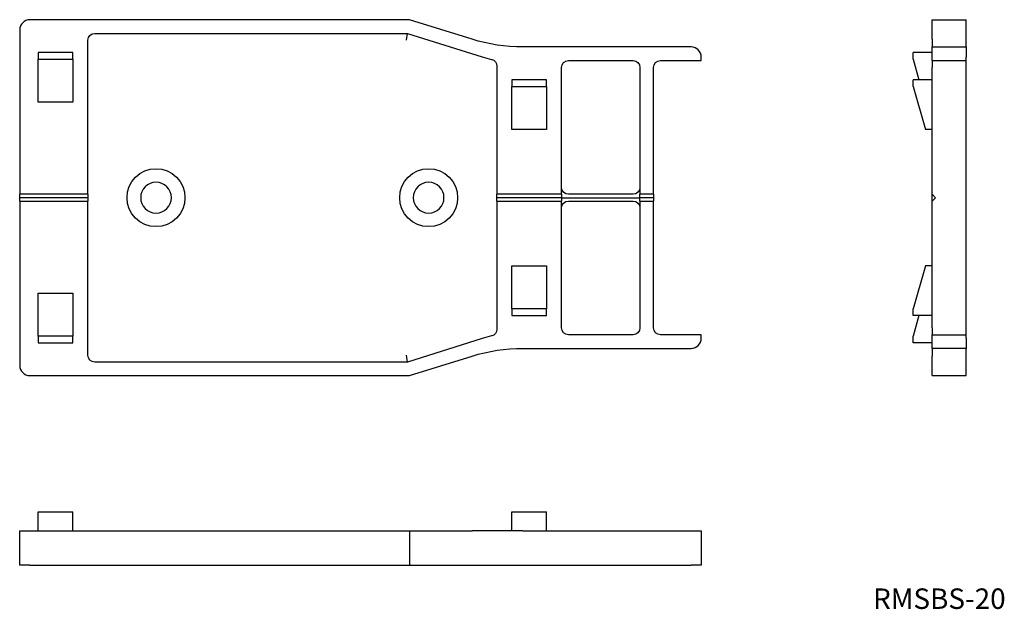
# Model space of a CAD drawing. Extents: x 45 to 189, y 350 to 436.
import ezdxf

# ---------------------------------------------------------------- set-up
doc = ezdxf.new("R2010")
doc.units = 0
doc.layers.get('0').update_dxf_attribs({"linetype": 'CONTINUOUS'})

# ---------------------------------------------------------------- blocks, each defined once
blk = doc.blocks.new('D_FRAME_VIEW_195')
at = {"color": 7, "linetype": 'CONTINUOUS'}
for p, q in [((178.88, 436.1), (183.88, 436.1)), ((178.88, 433.24), (178.88, 436.1)), ((183.88, 433.24), (183.88, 436.1)), ((178.88, 433.24), (178.88, 432.1)), ((178.88, 432.1), (183.88, 432.1)), ((178.88, 430.6), (178.88, 432.1)), ((183.88, 432.1), (183.88, 433.24)), ((183.88, 432.1), (183.88, 430.6)), ((176.07, 430.3), (176.07, 431.3)), ((178.88, 431.3), (176.07, 431.3)), ((178.88, 430.1), (178.88, 430.6)), ((183.88, 430.1), (183.88, 430.6)), ((176.07, 430.3), (176.93, 427.3)), ((178.88, 430.1), (183.88, 430.1)), ((178.88, 430.1), (178.88, 429.1)), ((178.88, 410.5), (178.88, 429.1)), ((183.88, 429.1), (183.88, 430.1)), ((183.88, 390.9), (183.88, 429.1)), ((178.88, 427.3), (176.07, 427.3)), ((176.07, 426.3), (176.07, 427.3)), ((176.07, 426.3), (177.88, 420)), ((178.88, 420), (177.88, 420)), ((178.88, 410.5), (179.38, 410)), ((178.88, 409.5), (178.88, 410.5)), ((179.38, 410), (178.88, 409.5)), ((178.88, 390.9), (178.88, 409.5)), ((177.88, 400), (176.07, 393.7)), ((178.88, 400), (177.88, 400)), ((176.07, 392.7), (176.07, 393.7)), ((178.88, 392.7), (176.07, 392.7)), ((176.93, 392.7), (176.07, 389.7)), ((178.88, 390.9), (178.88, 389.9)), ((183.88, 389.9), (183.88, 390.9)), ((176.07, 388.7), (176.07, 389.7)), ((178.88, 388.7), (176.07, 388.7)), ((178.88, 389.9), (183.88, 389.9)), ((178.88, 389.4), (178.88, 389.9)), ((178.88, 387.9), (178.88, 389.4)), ((183.88, 389.4), (183.88, 389.9)), ((183.88, 389.4), (183.88, 387.9)), ((183.88, 387.9), (178.88, 387.9)), ((178.88, 387.9), (178.88, 386.76)), ((183.88, 386.76), (183.88, 387.9)), ((178.88, 383.9), (178.88, 386.76)), ((183.88, 383.9), (183.88, 386.76)), ((178.88, 383.9), (183.88, 383.9))]:
    blk.add_line(p, q, dxfattribs=at)
blk = doc.blocks.new('D_FRAME_VIEW_36')
at = {"color": 7, "linetype": 'CONTINUOUS'}
for p, q in [((102.2, 436.1), (46.5, 436.1)), ((111.36, 433.24), (102.2, 436.1)), ((45, 434.6), (45, 410.5)), ((56, 434.1), (101.89, 434.1)), ((101.74, 433.1), (101.89, 434.1)), ((101.89, 434.1), (112.86, 430.67)), ((55, 410.5), (55, 433.1)), ((143.5, 432.1), (118.82, 432.1)), ((52.8, 431.3), (47.7, 431.3)), ((47.7, 431.3), (47.7, 430.3)), ((52.8, 430.3), (52.8, 431.3)), ((145, 430.1), (145, 430.6)), ((47.7, 430.3), (52.8, 430.3)), ((47.7, 424), (47.7, 430.3)), ((52.8, 430.3), (52.8, 424)), ((115, 429.31), (115, 410.5)), ((124.5, 410.5), (124.5, 429.1)), ((125.5, 430.1), (135, 430.1)), ((136, 429.1), (136, 410.5)), ((138, 410.5), (138, 429.1)), ((139, 430.1), (145, 430.1)), ((122.3, 427.3), (117.2, 427.3)), ((117.2, 427.3), (117.2, 426.3)), ((117.2, 426.3), (122.3, 426.3)), ((117.2, 420), (117.2, 426.3)), ((122.3, 426.3), (122.3, 427.3)), ((122.3, 426.3), (122.3, 420)), ((52.8, 424), (47.7, 424)), ((122.3, 420), (117.2, 420)), ((55, 410.5), (45, 410.5)), ((45, 410), (45, 410.5)), ((55, 410.5), (55, 410)), ((124.5, 410.5), (115, 410.5)), ((115, 410), (115, 410.5)), ((124.5, 410.5), (124.5, 410)), ((135, 410.5), (125.5, 410.5)), ((138, 410.5), (136, 410.5)), ((136, 410), (136, 410.5)), ((138, 410.5), (138, 410)), ((55, 410), (45, 410)), ((45, 409.5), (45, 410)), ((45, 409.5), (45, 385.4)), ((45, 409.5), (55, 409.5)), ((55, 410), (55, 409.5)), ((55, 386.9), (55, 409.5)), ((124.5, 410), (115, 410)), ((115, 409.5), (115, 410)), ((115, 409.5), (115, 390.69)), ((115, 409.5), (124.5, 409.5)), ((124.5, 410), (124.5, 409.5)), ((124.5, 410), (136, 410)), ((124.5, 390.9), (124.5, 409.5)), ((125.5, 409.5), (135, 409.5)), ((138, 410), (136, 410)), ((136, 409.5), (136, 410)), ((136, 409.5), (136, 390.9)), ((136, 409.5), (138, 409.5)), ((138, 410), (138, 409.5)), ((138, 390.9), (138, 409.5)), ((117.2, 393.7), (117.2, 400)), ((117.2, 400), (122.3, 400)), ((122.3, 400), (122.3, 393.7)), ((47.7, 389.7), (47.7, 396)), ((47.7, 396), (52.8, 396)), ((52.8, 396), (52.8, 389.7)), ((122.3, 393.7), (117.2, 393.7)), ((117.2, 393.7), (117.2, 392.7)), ((122.3, 392.7), (122.3, 393.7)), ((117.2, 392.7), (122.3, 392.7)), ((52.8, 389.7), (47.7, 389.7)), ((47.7, 389.7), (47.7, 388.7)), ((47.7, 388.7), (52.8, 388.7)), ((52.8, 388.7), (52.8, 389.7)), ((112.86, 389.33), (101.89, 385.9)), ((135, 389.9), (125.5, 389.9)), ((145, 389.9), (139, 389.9)), ((145, 389.4), (145, 389.9)), ((118.82, 387.9), (143.5, 387.9)), ((101.89, 385.9), (56, 385.9)), ((101.89, 385.9), (101.74, 386.9)), ((102.2, 383.9), (111.36, 386.76)), ((46.5, 383.9), (102.2, 383.9))]:
    blk.add_line(p, q, dxfattribs=at)
for centre in [(65, 410), (105, 410)]:
    blk.add_circle(centre, 4.25, dxfattribs=at)
at = {"color": 7, "linetype": 'CONTINUOUS', "extrusion": (0, 0, -1)}
for centre in [(-65, 410), (-105, 410)]:
    blk.add_circle(centre, 2.25, dxfattribs=at)
at = {"color": 7, "linetype": 'CONTINUOUS'}
for centre, radius, start, end in [((46.5, 434.6), 1.5, 90, 180), ((143.5, 430.6), 1.5, 0, 90), ((120.91, 456.44), 27, 252.646, 255.7089), ((120.91, 363.56), 27, 104.2911, 107.354), ((143.5, 389.4), 1.5, 270, 0), ((46.5, 385.4), 1.5, 180, 270)]:
    blk.add_arc(centre, radius, start, end, dxfattribs=at)
at = {"color": 7, "linetype": 'CONTINUOUS', "extrusion": (0, 0, -1)}
for centre, radius, start, end in [((-56, 433.1), 1, 0, 90), ((-118.82, 457.1), 25, 270, 287.354), ((-114, 429.31), 1, 104.2911, 180), ((-125.5, 429.1), 1, 360, 90), ((-135, 429.1), 1, 90, 180), ((-139, 429.1), 1, 0, 90), ((-125.5, 411.5), 1, 270, 0), ((-135, 411.5), 1, 180, 270), ((-125.5, 408.5), 1, 360, 90), ((-135, 408.5), 1, 90, 180), ((-114, 390.69), 1, 180, 255.7089), ((-125.5, 390.9), 1, 270, 0), ((-135, 390.9), 1, 180, 270), ((-139, 390.9), 1, 270, 0), ((-118.82, 362.9), 25, 72.646, 90), ((-56, 386.9), 1, 270, 0)]:
    blk.add_arc(centre, radius, start, end, dxfattribs=at)
blk = doc.blocks.new('D_FRAME_VIEW_219')
at = {"color": 7, "linetype": 'CONTINUOUS'}
for p, q in [((47.7, 363.93), (52.8, 363.93)), ((47.7, 361.12), (47.7, 363.93)), ((52.8, 361.12), (52.8, 363.93)), ((117.2, 363.93), (122.3, 363.93)), ((117.2, 361.12), (117.2, 363.93)), ((122.3, 361.12), (122.3, 363.93)), ((45, 356.12), (45, 361.12)), ((45, 361.12), (46.5, 361.12)), ((46.5, 361.12), (102.2, 361.12)), ((102.2, 361.12), (102.2, 356.12)), ((102.2, 361.12), (111.36, 361.12)), ((118.82, 361.12), (111.36, 361.12)), ((118.82, 361.12), (143.5, 361.12)), ((143.5, 361.12), (145, 361.12)), ((145, 361.12), (145, 356.12)), ((46.5, 356.12), (45, 356.12)), ((46.5, 356.12), (102.2, 356.12)), ((102.2, 356.12), (111.36, 356.12)), ((111.36, 356.12), (118.82, 356.12)), ((118.82, 356.12), (143.5, 356.12)), ((145, 356.12), (143.5, 356.12))]:
    blk.add_line(p, q, dxfattribs=at)

msp = doc.modelspace()

# ---------------------------------------------------------------- block references
at = {"color": 7, "linetype": 'CONTINUOUS'}
for name in ['D_FRAME_VIEW_36', 'D_FRAME_VIEW_195', 'D_FRAME_VIEW_219']:
    msp.add_blockref(name, (0, 0), dxfattribs=at)

# ---------------------------------------------------------------- texts
at = {"color": 7, "insert": (170.2, 352.69), "char_height": 3, "attachment_point": 1}
msp.add_mtext('{\\fＭＳ ゴシック;RMSBS-20}', dxfattribs=at)

doc.saveas('drawing.dxf')
